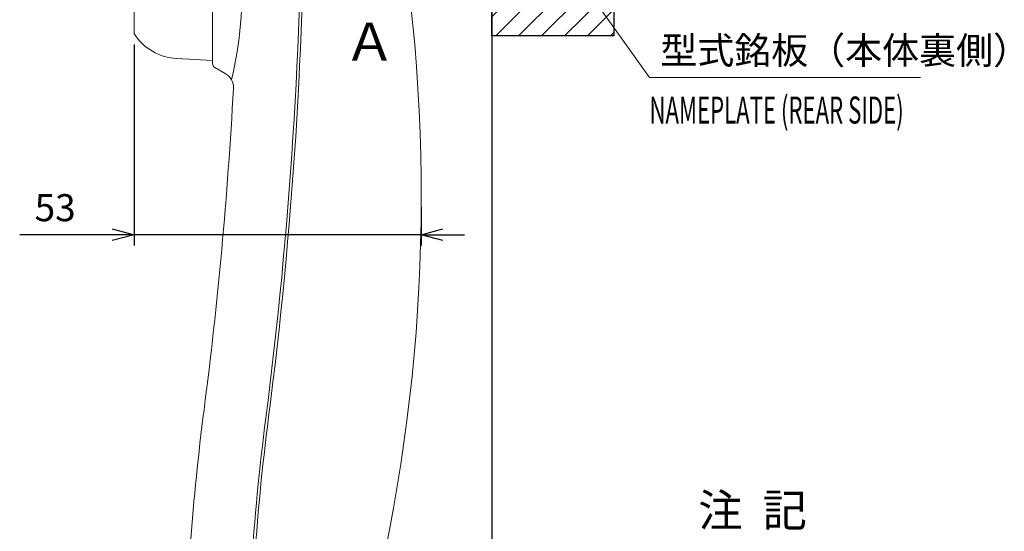
# Model space of a CAD drawing. Units: millimetres. Extents: x -594 to 0, y 0 to 420.
# Drawn here: x -382 to -201, y 140 to 235 of the extents above; entities that cross this region are included whole.
import ezdxf

# ---------------------------------------------------------------- set-up
doc = ezdxf.new("R2010")
doc.units = ezdxf.units.MM
doc.header["$LTSCALE"] = 2
doc.layers.get('0').update_dxf_attribs({"lineweight": 25})
for name, color, linetype, lineweight in [('1', 4, 'Continuous', 15), ('20_PANERU', 7, 'Continuous', 0), ('20_ﾂﾏﾐ1', 120, 'Continuous', 0), ('50_COVER', 3, 'Continuous', 0), ('97', 7, 'Continuous', 25)]:
    doc.layers.add(name, color=color, linetype=linetype, lineweight=lineweight)
doc.layers.add('4', color=4, linetype='Continuous')
doc.layers.add('99', color=2, linetype='Continuous', lineweight=25, plot=False)
doc.styles.get("Standard").update_dxf_attribs({"font": 'simplex.shx', "bigfont": 'extfont.shx'})
doc.dimstyles.new('FURUNO$0', dxfattribs={"dimtxt": 2.5, "dimasz": 2, "dimexe": 1, "dimexo": 1, "dimgap": 1.25, "dimtad": 3, "dimdec": 4, "dimdsep": 46, "dimtxsty": 'Standard', "dimblk": 'OPEN30', "dimcen": 0, "dimclrd": 4, "dimclre": 4, "dimclrt": 4, "dimadec": 4, "dimazin": 2, "dimtm": 1e-09, "dimtfac": 0.8, "dimtdec": 4, "dimtmove": 0, "dimatfit": 0, "dimldrblk": 'OPEN30', "dimfxl": 0, "dimtvp": 1, "dimtolj": 1, "dimtzin": 0, "dimarcsym": 0})

# ---------------------------------------------------------------- blocks, each defined once
blk = doc.blocks.new('_Open30')
at = {"color": 0, "lineweight": -2}
for p, q in [((-1, 0.268), (0, 0)), ((0, 0), (-1, -0.268)), ((0, 0), (-1, 0))]:
    blk.add_line(p, q, dxfattribs=at)
blk = doc.blocks.new('*D18')
at = {"layer": '1', "color": 4, "lineweight": -2}
for p, q in [((-295.11, 240.04), (-295.11, 89)), ((-351.81, 111.38), (-351.81, 89)), ((-355.81, 91), (-372.91, 91)), ((-295.11, 91), (-351.81, 91)), ((-291.11, 91), (-287.11, 91))]:
    blk.add_line(p, q, dxfattribs=at)
at = {"layer": 'Defpoints', "color": 0}
for p in [(-295.11, 242.04), (-351.81, 113.38), (-351.81, 91)]:
    blk.add_point(p, dxfattribs=at)
at = {"layer": '1', "color": 4, "lineweight": -2, "xscale": 4, "yscale": 4, "zscale": 4}
blk.add_blockref('_Open30', (-351.81, 91), dxfattribs=at)
at = {"layer": '1', "color": 4, "lineweight": -2, "xscale": 4, "yscale": 4, "zscale": 4, "rotation": 180}
blk.add_blockref('_Open30', (-295.11, 91), dxfattribs=at)
at = {"layer": '1', "color": 4, "insert": (-366.36, 96), "char_height": 5, "attachment_point": 5}
blk.add_mtext('\\A1;57', dxfattribs=at)
blk = doc.blocks.new('*D25')
at = {"layer": '1', "color": 4, "lineweight": -2}
for p, q in [((-361.11, 230.1), (-361.11, 193)), ((-308.11, 200.1), (-308.11, 193)), ((-365.11, 195), (-382.2, 195)), ((-308.11, 195), (-361.11, 195)), ((-304.11, 195), (-300.11, 195))]:
    blk.add_line(p, q, dxfattribs=at)
at = {"layer": 'Defpoints', "color": 0}
for p in [(-361.11, 232.1), (-308.11, 202.1), (-308.11, 195)]:
    blk.add_point(p, dxfattribs=at)
at = {"layer": '1', "color": 4, "lineweight": -2, "xscale": 4, "yscale": 4, "zscale": 4}
blk.add_blockref('_Open30', (-361.11, 195), dxfattribs=at)
at = {"layer": '1', "color": 4, "lineweight": -2, "xscale": 4, "yscale": 4, "zscale": 4, "rotation": 180}
blk.add_blockref('_Open30', (-308.11, 195), dxfattribs=at)
at = {"layer": '1', "color": 4, "insert": (-375.66, 200), "char_height": 5, "attachment_point": 5}
blk.add_mtext('\\A1;53', dxfattribs=at)

msp = doc.modelspace()

# ---------------------------------------------------------------- hatches: boundary and pattern name
at = {"layer": '4'}
h = msp.add_hatch(dxfattribs=at)
h.set_pattern_fill('_USER', color=256, scale=3, angle=45, style=0, pattern_type=0)
h.set_pattern_definition([(45, (0, 0), (-2.12132, 2.12132), [])])
h.paths.add_polyline_path([(-272.49381, 351.49878), (-295.10767, 351.49878), (-295.10767, 264.88376), (-272.49381, 233.12101)])
h.paths.add_polyline_path([(-295.10767, 264.88376), (-295.10767, 231.70863), (-272.49381, 231.70863), (-272.49381, 233.12101)])

# ---------------------------------------------------------------- linework, layer by layer
at = {"layer": '1'}
for p, q in [((-310.60767, 286.65459), (-266, 224)), ((-266, 224), (-216, 224))]:
    msp.add_line(p, q, dxfattribs=at)
at = {"layer": '20_PANERU'}
for p, q in [((-346.60767, 226.56564), (-346.60767, 263.64183)), ((-344.2658, 224.75168), (-346.20767, 225.87282))]:
    msp.add_line(p, q, dxfattribs=at)
for centre, radius, start, end in [((-411.89122, 240.05838), 70.70916, 346.5261428, 20.3787725), ((-1141.60767, 265.10376), 811.5, 352.64596479, 0), ((-345.80767, 226.56564), 0.8, 180, 240), ((-345.7658, 222.1536), 3, 356.9108465, 60), ((-1141.60767, 265.10376), 800, 352.64596479, 356.9108465), ((98.11004, 105.10376), 450, 172.6459648, 178.9467754), ((98.11004, 105.10376), 438.5, 172.6459648, 180)]:
    msp.add_arc(centre, radius, start, end, dxfattribs=at)
at = {"layer": '20_ﾂﾏﾐ1'}
for p, q in [((-361.1077, 258.10374), (-361.1077, 232.10374)), ((-346.60767, 227.15614), (-353.20444, 227.50186))]:
    msp.add_line(p, q, dxfattribs=at)
msp.add_arc((-352.68108, 237.48816), 10, 212.5776651, 267, dxfattribs=at)
at = {"layer": '50_COVER'}
for centre, radius, start, end in [((-1139.60767, 265.10376), 810, 352.64596479, 0), ((-633.10767, 202.10376), 325, 344.0318009, 7.1112303), ((100.11004, 105.10376), 440, 172.6459648, 180)]:
    msp.add_arc(centre, radius, start, end, dxfattribs=at)
at = {"layer": '99'}
for p, q in [((-295.10767, 231.70863), (-295.10767, 351.49878)), ((-272.49381, 231.70863), (-272.49381, 351.49878)), ((-272.49381, 231.70863), (-295.10767, 231.70863))]:
    msp.add_line(p, q, dxfattribs=at)

# ---------------------------------------------------------------- texts
at = {"layer": '1'}
for s, height, p in [('Ａ', 7, (-322.40591, 227.12854)), ('型式銘板（本体裏側）', 5, (-264, 226.5))]:
    msp.add_text(s, height=height, dxfattribs=at).set_placement(p)
at = {"layer": '1', "width": 0.6}
msp.add_text('NAMEPLATE (REAR SIDE)', height=5, dxfattribs=at).set_placement((-266, 215.5))
at = {"layer": '97'}
msp.add_text('注  記', height=6, dxfattribs=at).set_placement((-257, 141.2))

# ---------------------------------------------------------------- dimensions: what is measured, and where the dimension line sits
at = {"layer": '1'}
dim = msp.add_linear_dim(base=(-351.81393, 91), p1=(-295.10767, 242.03647), p2=(-351.81393, 113.3753), text='57', dimstyle='FURUNO$0', override={"dimscale": 2}, dxfattribs=at)
dim.commit()
dim.dimension.update_dxf_attribs({"geometry": '*D18', "text_midpoint": (-366.36155, 91), "dimtype": 160})
dim = msp.add_linear_dim(base=(-308.10767, 195), p1=(-361.1077, 232.10374), p2=(-308.10767, 202.10376), dimstyle='FURUNO$0', override={"dimscale": 2}, dxfattribs=at)
dim.commit()
dim.dimension.update_dxf_attribs({"geometry": '*D25', "text_midpoint": (-375.65532, 195), "dimtype": 160})

doc.saveas('drawing.dxf')
